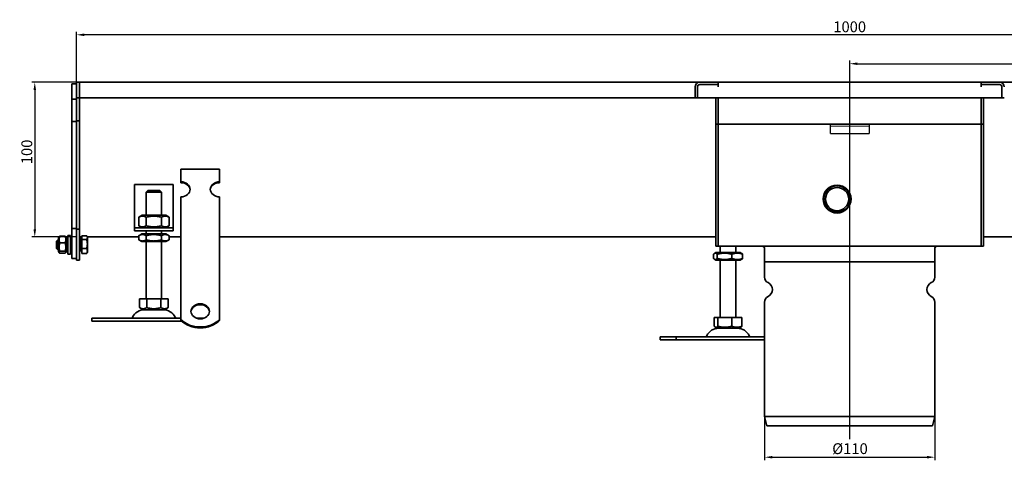
# Model space of a CAD drawing. Units: millimetres. Extents: x -186 to 1313, y 223 to 923.
# Drawn here: x -186 to 451, y 638 to 923 of the extents above; entities that cross this region are included whole.
import ezdxf

# ---------------------------------------------------------------- set-up
doc = ezdxf.new("R2010")
doc.units = ezdxf.units.MM
doc.header["$LTSCALE"] = 2
doc.linetypes.add('GEN7', pattern=[13.75, 10, -1.25, 1.25, -1.25])
doc.layers.add('5', color=3, linetype='Continuous')
doc.layers.add('7', color=4, linetype='GEN7')
doc.layers.add('Viditelná (ISO)', color=7, linetype='Continuous', lineweight=35)
doc.layers.add('Viditelná tenká (ISO)', color=7, linetype='Continuous', lineweight=9)
doc.styles.add('Text poznámky (ISO)', font='TAHOMA.TTF')
doc.dimstyles.new('Výchozí (ISO)', dxfattribs={"dimscale": 2, "dimtxt": 3.5, "dimasz": 2.5, "dimexe": 1, "dimexo": 0, "dimgap": 0.762, "dimtad": 1, "dimrnd": 1e-08, "dimtxsty": 'Text poznámky (ISO)', "dimcen": 0.09, "dimdle": 10, "dimclrd": 256, "dimclre": 256, "dimclrt": 256, "dimazin": 2, "dimtfac": 1.001486, "dimtmove": 0, "dimatfit": 3, "dimfxl": 1, "dimtolj": 1, "dimlwd": -1, "dimlwe": -1, "dimarcsym": 0})

# ---------------------------------------------------------------- blocks, each defined once
blk = doc.blocks.new('*D129')
at = {"layer": '5'}
for p, q in [((-149.32, 882.58), (-178.32, 882.58)), ((-176.32, 877.58), (-176.32, 787.58)), ((-149.32, 782.58), (-178.32, 782.58))]:
    blk.add_line(p, q, dxfattribs=at)
for points in [[(-177.15, 877.58), (-175.49, 877.58), (-176.32, 882.58)], [(-177.15, 787.58), (-175.49, 787.58), (-176.32, 782.58)]]:
    blk.add_solid(points, dxfattribs=at)
at = {"layer": 'Defpoints', "color": 0}
for p in [(-149.32, 882.58), (-176.32, 782.58), (-149.32, 782.58)]:
    blk.add_point(p, dxfattribs=at)
at = {"layer": '5', "insert": (-181.49, 837.58), "char_height": 7, "attachment_point": 5, "rotation": 90, "style": 'Text poznámky (ISO)'}
blk.add_mtext('\\A1;100', dxfattribs=at)
blk = doc.blocks.new('*D130')
at = {"layer": '5'}
for p, q in [((295.68, 666.58), (295.68, 638.23)), ((405.68, 666.58), (405.68, 638.23)), ((300.68, 640.23), (400.68, 640.23))]:
    blk.add_line(p, q, dxfattribs=at)
for points in [[(300.68, 641.06), (300.68, 639.39), (295.68, 640.23)], [(400.68, 641.06), (400.68, 639.39), (405.68, 640.23)]]:
    blk.add_solid(points, dxfattribs=at)
at = {"layer": 'Defpoints', "color": 0}
for p in [(295.68, 666.58), (405.68, 666.58), (405.68, 640.23)]:
    blk.add_point(p, dxfattribs=at)
at = {"layer": '5', "insert": (350.89, 645.74), "char_height": 7, "attachment_point": 5, "style": 'Text poznámky (ISO)'}
blk.add_mtext('\\A1;%%c110', dxfattribs=at)
blk = doc.blocks.new('*D131')
at = {"layer": '5'}
for p, q in [((350.68, 782.53), (350.68, 896.58)), ((355.68, 894.58), (845.68, 894.58)), ((850.68, 882.58), (850.68, 896.58))]:
    blk.add_line(p, q, dxfattribs=at)
for points in [[(355.68, 895.42), (355.68, 893.75), (350.68, 894.58)], [(845.68, 895.42), (845.68, 893.75), (850.68, 894.58)]]:
    blk.add_solid(points, dxfattribs=at)
at = {"layer": 'Defpoints', "color": 0}
for p in [(850.68, 894.58), (850.68, 882.58), (350.68, 782.53)]:
    blk.add_point(p, dxfattribs=at)
at = {"layer": '5', "insert": (600.68, 899.75), "char_height": 7, "attachment_point": 5, "style": 'Text poznámky (ISO)'}
blk.add_mtext('\\A1;500', dxfattribs=at)
blk = doc.blocks.new('*D132')
at = {"layer": '5'}
for p, q in [((-149.32, 882.58), (-149.32, 915.28)), ((845.68, 913.28), (-144.32, 913.28)), ((850.68, 882.58), (850.68, 915.28))]:
    blk.add_line(p, q, dxfattribs=at)
for points in [[(-144.32, 914.11), (-144.32, 912.45), (-149.32, 913.28)], [(845.68, 914.11), (845.68, 912.45), (850.68, 913.28)]]:
    blk.add_solid(points, dxfattribs=at)
at = {"layer": 'Defpoints', "color": 0}
for p in [(-149.32, 913.28), (-149.32, 882.58), (850.68, 882.58)]:
    blk.add_point(p, dxfattribs=at)
at = {"layer": '5', "insert": (350.68, 918.45), "char_height": 7, "attachment_point": 5, "style": 'Text poznámky (ISO)'}
blk.add_mtext('\\A1;1000', dxfattribs=at)

msp = doc.modelspace()

# ---------------------------------------------------------------- linework, layer by layer
for p, q in [((338.178, 849.583), (338.178, 855.583)), ((363.178, 855.583), (363.178, 849.583)), ((338.178, 849.583), (363.178, 849.583))]:
    msp.add_line(p, q)
at = {"layer": '7', "linetype": 'Continuous'}
msp.add_line((350.678, 651.934), (350.678, 782.526), dxfattribs=at)
at = {"layer": 'Viditelná (ISO)'}
for p, q in [((-149.322, 881.583), (-152.322, 881.583)), ((-152.322, 879.583), (-152.322, 881.583)), ((-152.322, 879.583), (-152.322, 871.583)), ((-147.322, 882.583), (-149.322, 882.583)), ((-149.322, 879.583), (-149.322, 882.583)), ((-149.322, 879.583), (-149.322, 872.583)), ((-147.322, 879.583), (-147.322, 882.583)), ((-147.322, 882.583), (253.678, 882.583)), ((-147.322, 882.583), (-147.322, 879.583)), ((-147.322, 879.583), (-147.322, 872.583)), ((-147.322, 879.583), (-147.322, 872.583)), ((250.678, 872.583), (250.678, 879.583)), ((252.178, 879.583), (252.178, 872.583)), ((252.178, 879.583), (252.178, 872.583)), ((253.678, 882.583), (265.678, 882.583)), ((265.678, 881.083), (253.678, 881.083)), ((265.668, 881.083), (253.678, 881.083)), ((265.668, 879.573), (265.668, 881.083)), ((265.678, 879.573), (265.668, 879.573)), ((265.678, 882.583), (265.678, 881.083)), ((265.678, 882.583), (435.678, 882.583)), ((265.678, 879.583), (265.678, 881.083)), ((265.678, 879.583), (265.678, 879.573)), ((435.678, 882.583), (447.678, 882.583)), ((435.678, 881.083), (435.678, 882.583)), ((447.678, 881.083), (435.678, 881.083)), ((435.678, 879.583), (435.678, 881.083)), ((435.678, 879.573), (435.678, 879.583)), ((435.688, 879.573), (435.678, 879.573)), ((447.678, 881.083), (435.688, 881.083)), ((435.688, 881.083), (435.688, 879.573)), ((447.678, 882.583), (848.678, 882.583)), ((449.178, 872.583), (449.178, 879.583)), ((449.178, 872.583), (449.178, 879.583)), ((-147.322, 872.583), (-149.322, 872.583)), ((-149.322, 872.583), (-149.322, 827.583)), ((-147.322, 872.583), (-147.322, 827.583)), ((250.678, 872.583), (-147.322, 872.583)), ((252.178, 872.583), (250.678, 872.583)), ((252.178, 872.583), (449.178, 872.583)), ((264.178, 872.583), (264.178, 828.583)), ((265.678, 872.583), (265.678, 828.583)), ((265.678, 828.583), (265.678, 872.583)), ((435.678, 828.583), (435.678, 872.583)), ((435.678, 828.583), (435.678, 872.583)), ((437.178, 828.583), (437.178, 872.583)), ((450.678, 872.583), (449.178, 872.583)), ((-149.322, 871.583), (-152.322, 871.583)), ((-152.322, 871.583), (-152.322, 827.183)), ((-149.322, 857.183), (-152.322, 857.183)), ((-147.322, 857.583), (-149.322, 857.583)), ((265.678, 855.583), (264.178, 855.583)), ((265.678, 855.583), (435.678, 855.583)), ((435.678, 855.583), (437.178, 855.583)), ((264.178, 825.583), (264.178, 828.583)), ((265.678, 825.583), (265.678, 828.583)), ((265.678, 828.583), (265.678, 825.583)), ((435.678, 828.583), (435.678, 825.583)), ((435.678, 828.583), (435.678, 825.583)), ((437.178, 828.583), (437.178, 825.583)), ((-152.322, 827.183), (-152.322, 787.983)), ((-149.322, 827.583), (-149.322, 787.583)), ((-147.322, 827.583), (-147.322, 787.583)), ((-81.822, 826.341), (-56.822, 826.341)), ((-81.822, 818.251), (-81.822, 826.341)), ((-56.822, 818.251), (-56.822, 826.341)), ((264.178, 825.583), (264.178, 824.083)), ((264.178, 824.083), (264.178, 779.583)), ((265.678, 825.583), (265.678, 824.083)), ((265.678, 824.083), (265.678, 825.583)), ((265.678, 824.083), (265.678, 779.583)), ((265.678, 779.583), (265.678, 824.083)), ((435.678, 824.083), (435.678, 825.583)), ((435.678, 824.083), (435.678, 825.583)), ((435.678, 779.583), (435.678, 824.083)), ((435.678, 779.583), (435.678, 824.083)), ((437.178, 824.083), (437.178, 825.583)), ((437.178, 779.583), (437.178, 824.083)), ((-111.822, 816.583), (-111.822, 790.583)), ((-86.822, 816.583), (-111.822, 816.583)), ((-86.822, 790.583), (-86.822, 816.583)), ((-81.822, 817.663), (-81.822, 818.251)), ((-56.822, 818.251), (-56.822, 817.663)), ((-104.322, 809.583), (-104.221, 809.583)), ((-104.322, 796.583), (-104.322, 809.583)), ((-94.423, 811.583), (-104.221, 811.583)), ((-104.221, 811.583), (-104.221, 809.583)), ((-103.195, 812.583), (-95.449, 812.583)), ((-94.423, 809.583), (-94.423, 811.583)), ((-94.423, 809.583), (-94.322, 809.583)), ((-94.322, 796.583), (-94.322, 809.583)), ((-81.822, 792.377), (-81.822, 808.542)), ((-56.822, 792.377), (-56.822, 808.542)), ((-106.972, 796.583), (-109.137, 795.333)), ((-91.672, 796.583), (-106.972, 796.583)), ((-91.672, 796.583), (-89.507, 795.333)), ((-111.822, 790.583), (-111.822, 788.583)), ((-109.137, 795.333), (-109.137, 789.833)), ((-106.972, 788.583), (-109.137, 789.833)), ((-104.229, 795.333), (-104.229, 789.833)), ((-94.415, 795.333), (-94.415, 789.833)), ((-91.672, 788.583), (-89.507, 789.833)), ((-89.507, 795.333), (-89.507, 789.833)), ((-86.822, 788.583), (-86.822, 790.583)), ((-81.822, 790.577), (-81.822, 792.377)), ((-81.822, 790.03), (-81.822, 790.577)), ((-81.822, 790.03), (-81.822, 782.593)), ((-56.822, 790.577), (-56.822, 792.377)), ((-56.822, 790.03), (-56.822, 790.577)), ((-56.822, 790.03), (-56.822, 782.593)), ((-154.922, 783.583), (-154.922, 771.583)), ((-154.922, 783.583), (-153.322, 783.583)), ((-153.322, 783.583), (-153.322, 771.583)), ((-152.322, 787.983), (-152.322, 768.583)), ((-149.322, 787.983), (-152.322, 787.983)), ((-149.322, 787.583), (-149.322, 767.583)), ((-147.322, 787.583), (-149.322, 787.583)), ((-147.322, 787.583), (-147.322, 767.583)), ((-145.822, 783.33), (-142.768, 783.33)), ((-145.822, 780.935), (-145.822, 783.33)), ((-111.822, 788.583), (-86.822, 788.583)), ((-111.822, 788.583), (-111.822, 786.583)), ((-86.822, 786.583), (-111.822, 786.583)), ((-107.122, 784.583), (-109.137, 783.419)), ((-109.137, 780.746), (-109.137, 783.419)), ((-91.522, 784.583), (-107.122, 784.583)), ((-104.322, 784.583), (-104.322, 786.583)), ((-104.229, 780.746), (-104.229, 783.419)), ((-94.415, 780.746), (-94.415, 783.419)), ((-94.322, 784.583), (-94.322, 786.583)), ((-91.522, 784.583), (-89.507, 783.419)), ((-89.507, 780.746), (-89.507, 783.419)), ((-86.822, 786.583), (-86.822, 788.583)), ((-162.322, 779.969), (-161.708, 780.583)), ((-162.322, 775.196), (-162.322, 779.969)), ((-161.708, 780.583), (-161.708, 774.583)), ((-160.922, 780.583), (-161.708, 780.583)), ((-160.922, 781.983), (-160.508, 782.699)), ((-160.922, 781.983), (-160.922, 773.183)), ((-160.129, 783.082), (-156.715, 783.082)), ((-160.129, 778.809), (-156.715, 778.809)), ((-155.922, 781.983), (-156.336, 782.699)), ((-155.922, 773.183), (-155.922, 781.983)), ((-154.922, 780.583), (-155.922, 780.583)), ((-152.322, 780.583), (-153.322, 780.583)), ((-147.322, 782.583), (-145.822, 782.583)), ((-146.322, 780.312), (-147.322, 780.312)), ((-146.322, 781.933), (-146.322, 773.233)), ((-145.822, 781.933), (-146.322, 781.933)), ((-145.822, 780.935), (-142.768, 780.935)), ((-145.822, 775.188), (-145.822, 780.935)), ((-142.322, 782.583), (-142.608, 783.078)), ((-142.322, 782.132), (-142.322, 782.583)), ((-142.322, 782.583), (-109.137, 782.583)), ((-142.322, 778.061), (-142.322, 782.132)), ((-142.322, 773.512), (-142.322, 778.061)), ((-107.122, 779.583), (-109.137, 780.746)), ((-107.122, 779.583), (-91.522, 779.583)), ((-104.322, 742.583), (-104.322, 779.583)), ((-94.322, 742.583), (-94.322, 779.583)), ((-91.522, 779.583), (-89.507, 780.746)), ((-89.507, 782.583), (-81.822, 782.583)), ((-81.822, 779.136), (-81.822, 782.593)), ((-81.822, 773.988), (-81.822, 779.136)), ((-56.822, 779.136), (-56.822, 782.593)), ((-56.822, 782.583), (264.178, 782.583)), ((-56.822, 773.988), (-56.822, 779.136)), ((264.178, 776.583), (264.178, 779.583)), ((265.678, 776.583), (265.678, 779.583)), ((265.678, 779.583), (265.678, 776.583)), ((435.678, 779.583), (435.678, 776.583)), ((435.678, 779.583), (435.678, 776.583)), ((758.178, 782.583), (437.178, 782.583)), ((437.178, 779.583), (437.178, 776.583)), ((-162.322, 775.196), (-161.708, 774.583)), ((-160.922, 774.583), (-161.708, 774.583)), ((-160.922, 773.183), (-160.508, 772.466)), ((-160.129, 773.31), (-156.715, 773.31)), ((-160.129, 772.084), (-156.715, 772.084)), ((-155.922, 773.183), (-156.336, 772.466)), ((-154.922, 774.583), (-155.922, 774.583)), ((-154.922, 771.583), (-153.322, 771.583)), ((-152.322, 774.583), (-153.322, 774.583)), ((-146.322, 774.853), (-147.322, 774.853)), ((-145.822, 773.233), (-146.322, 773.233)), ((-145.822, 775.188), (-142.768, 775.188)), ((-145.822, 771.836), (-145.822, 775.188)), ((-145.822, 771.836), (-142.768, 771.836)), ((-142.322, 772.583), (-142.608, 772.088)), ((-142.322, 772.583), (-142.322, 773.512)), ((-81.822, 773.44), (-81.822, 773.988)), ((-81.822, 773.44), (-81.822, 766.003)), ((-56.822, 773.44), (-56.822, 773.988)), ((-56.822, 773.44), (-56.822, 766.003)), ((262.512, 768.746), (262.512, 771.419)), ((264.193, 772.583), (263.193, 772.005)), ((265.678, 776.583), (264.178, 776.583)), ((265.053, 768.746), (265.053, 771.419)), ((265.678, 776.583), (435.678, 776.583)), ((266.993, 772.583), (266.993, 776.583)), ((274.533, 768.746), (274.533, 771.419)), ((276.993, 772.583), (276.993, 776.583)), ((279.793, 772.583), (280.793, 772.005)), ((281.473, 768.746), (281.473, 771.419)), ((295.678, 766.583), (295.678, 775.083)), ((405.678, 766.583), (405.678, 775.083)), ((435.678, 776.583), (437.178, 776.583)), ((-149.322, 768.583), (-152.322, 768.583)), ((-147.322, 767.583), (-149.322, 767.583)), ((-81.822, 762.546), (-81.822, 766.003)), ((-56.822, 762.546), (-56.822, 766.003)), ((264.193, 767.583), (263.193, 768.16)), ((266.993, 730.583), (266.993, 767.583)), ((276.993, 730.583), (276.993, 767.583)), ((279.793, 767.583), (280.793, 768.16)), ((295.678, 766.583), (405.678, 766.583)), ((295.678, 766.583), (295.678, 756.645)), ((405.678, 766.583), (405.678, 756.645)), ((-81.822, 757.398), (-81.822, 762.546)), ((-56.822, 757.398), (-56.822, 762.546)), ((-81.822, 756.85), (-81.822, 757.398)), ((-81.822, 756.85), (-81.822, 749.413)), ((-56.822, 756.85), (-56.822, 757.398)), ((-56.822, 756.85), (-56.822, 749.413)), ((-81.822, 745.957), (-81.822, 749.413)), ((-81.822, 742.608), (-81.822, 745.957)), ((-56.822, 745.957), (-56.822, 749.413)), ((-56.822, 742.608), (-56.822, 745.957)), ((-108.572, 742.583), (-108.572, 736.918)), ((-108.572, 742.583), (-103.947, 742.583)), ((-103.947, 742.583), (-103.947, 736.918)), ((-103.947, 742.583), (-94.697, 742.583)), ((-94.697, 742.583), (-90.072, 742.583)), ((-94.697, 742.583), (-94.697, 736.918)), ((-90.072, 742.583), (-90.072, 736.918)), ((-81.822, 729.269), (-81.822, 742.608)), ((-56.822, 729.269), (-56.822, 742.608)), ((295.678, 740.52), (295.678, 666.583)), ((405.678, 740.52), (405.678, 666.583)), ((-106.259, 735.583), (-108.572, 736.918)), ((-106.259, 735.583), (-92.384, 735.583)), ((-92.384, 735.583), (-90.072, 736.918)), ((-139.322, 730.083), (-81.822, 730.083)), ((-139.322, 730.083), (-139.322, 728.083)), ((-139.322, 728.083), (-81.193, 728.083)), ((-81.822, 728.681), (-81.822, 729.269)), ((-71.762, 730.083), (-66.882, 730.083)), ((-56.822, 729.269), (-56.822, 728.681)), ((263.058, 730.583), (263.058, 724.918)), ((263.058, 730.583), (265.452, 730.583)), ((265.452, 730.583), (274.387, 730.583)), ((265.452, 730.583), (265.452, 724.918)), ((274.387, 730.583), (280.928, 730.583)), ((274.387, 730.583), (274.387, 724.918)), ((280.928, 730.583), (280.928, 724.918)), ((265.055, 723.583), (263.7, 724.365)), ((278.93, 723.583), (280.286, 724.365)), ((228.18, 718.083), (238.532, 718.083)), ((228.18, 718.083), (228.18, 716.083)), ((228.18, 716.083), (238.532, 716.083)), ((238.532, 718.083), (295.678, 718.083)), ((238.532, 718.083), (238.532, 716.083)), ((238.532, 716.083), (295.678, 716.083)), ((295.678, 666.583), (405.678, 666.583)), ((297.174, 660.583), (295.678, 666.583)), ((404.182, 660.583), (405.678, 666.583)), ((297.174, 660.583), (404.182, 660.583))]:
    msp.add_line(p, q, dxfattribs=at)
at = {"layer": 'Viditelná (ISO)', "flags": 128}
for points in [[(-142.322, 782.132), (-142.323, 782.18), (-142.325, 782.228), (-142.329, 782.276), (-142.334, 782.324), (-142.341, 782.372), (-142.349, 782.419), (-142.359, 782.467), (-142.371, 782.515), (-142.384, 782.563), (-142.398, 782.612), (-142.414, 782.66), (-142.431, 782.709), (-142.45, 782.758), (-142.471, 782.808), (-142.493, 782.858), (-142.517, 782.908), (-142.542, 782.958), (-142.57, 783.01), (-142.598, 783.061), (-142.629, 783.114), (-142.661, 783.167), (-142.695, 783.22), (-142.731, 783.275), (-142.768, 783.33)], [(-160.129, 783.082), (-160.205, 782.88), (-160.273, 782.685), (-160.333, 782.495), (-160.385, 782.311), (-160.431, 782.131), (-160.47, 781.955), (-160.503, 781.782), (-160.529, 781.612), (-160.55, 781.443), (-160.564, 781.277), (-160.573, 781.111), (-160.576, 780.945), (-160.573, 780.78), (-160.564, 780.614), (-160.55, 780.447), (-160.529, 780.279), (-160.503, 780.109), (-160.47, 779.936), (-160.431, 779.76), (-160.385, 779.58), (-160.333, 779.396), (-160.273, 779.206), (-160.205, 779.011), (-160.129, 778.809)], [(-160.129, 778.809), (-160.205, 778.549), (-160.273, 778.298), (-160.333, 778.054), (-160.385, 777.817), (-160.431, 777.585), (-160.47, 777.359), (-160.503, 777.136), (-160.529, 776.917), (-160.55, 776.7), (-160.564, 776.486), (-160.573, 776.272), (-160.576, 776.059), (-160.573, 775.847), (-160.564, 775.633), (-160.55, 775.419), (-160.529, 775.202), (-160.503, 774.983), (-160.47, 774.76), (-160.431, 774.533), (-160.385, 774.302), (-160.333, 774.065), (-160.273, 773.821), (-160.205, 773.57), (-160.129, 773.31)], [(-160.508, 782.699), (-160.499, 782.714), (-160.49, 782.729), (-160.48, 782.744), (-160.47, 782.759), (-160.459, 782.774), (-160.447, 782.789), (-160.435, 782.804), (-160.422, 782.82), (-160.409, 782.835), (-160.395, 782.85), (-160.38, 782.866), (-160.365, 782.882), (-160.349, 782.898), (-160.332, 782.914), (-160.315, 782.93), (-160.297, 782.946), (-160.279, 782.962), (-160.26, 782.979), (-160.24, 782.996), (-160.219, 783.013), (-160.198, 783.03), (-160.175, 783.047), (-160.153, 783.064), (-160.129, 783.082)], [(-156.715, 783.082), (-156.691, 783.064), (-156.668, 783.047), (-156.646, 783.03), (-156.625, 783.013), (-156.604, 782.996), (-156.584, 782.979), (-156.565, 782.962), (-156.547, 782.946), (-156.529, 782.93), (-156.512, 782.914), (-156.495, 782.898), (-156.479, 782.882), (-156.464, 782.866), (-156.449, 782.85), (-156.435, 782.835), (-156.422, 782.82), (-156.409, 782.804), (-156.397, 782.789), (-156.385, 782.774), (-156.374, 782.759), (-156.364, 782.744), (-156.354, 782.729), (-156.345, 782.714), (-156.336, 782.699)], [(-156.715, 778.809), (-156.639, 779.011), (-156.571, 779.206), (-156.511, 779.396), (-156.459, 779.58), (-156.413, 779.76), (-156.374, 779.936), (-156.341, 780.109), (-156.315, 780.279), (-156.294, 780.447), (-156.28, 780.614), (-156.271, 780.78), (-156.268, 780.945), (-156.271, 781.111), (-156.28, 781.277), (-156.294, 781.443), (-156.315, 781.612), (-156.341, 781.782), (-156.374, 781.955), (-156.413, 782.131), (-156.459, 782.311), (-156.511, 782.495), (-156.571, 782.685), (-156.639, 782.88), (-156.715, 783.082)], [(-156.715, 773.31), (-156.639, 773.57), (-156.571, 773.821), (-156.511, 774.065), (-156.459, 774.302), (-156.413, 774.533), (-156.374, 774.76), (-156.341, 774.983), (-156.315, 775.202), (-156.294, 775.419), (-156.28, 775.633), (-156.271, 775.847), (-156.268, 776.059), (-156.271, 776.272), (-156.28, 776.486), (-156.294, 776.7), (-156.315, 776.917), (-156.341, 777.136), (-156.374, 777.359), (-156.413, 777.585), (-156.459, 777.817), (-156.511, 778.054), (-156.571, 778.298), (-156.639, 778.549), (-156.715, 778.809)], [(-142.768, 780.935), (-142.731, 780.99), (-142.695, 781.044), (-142.661, 781.098), (-142.629, 781.151), (-142.598, 781.203), (-142.57, 781.255), (-142.542, 781.306), (-142.517, 781.357), (-142.493, 781.407), (-142.471, 781.457), (-142.45, 781.506), (-142.431, 781.555), (-142.414, 781.604), (-142.398, 781.653), (-142.384, 781.701), (-142.371, 781.749), (-142.359, 781.797), (-142.349, 781.845), (-142.341, 781.893), (-142.334, 781.941), (-142.329, 781.989), (-142.325, 782.036), (-142.323, 782.084), (-142.322, 782.132)], [(-142.322, 778.061), (-142.323, 778.176), (-142.325, 778.291), (-142.329, 778.406), (-142.334, 778.521), (-142.341, 778.635), (-142.349, 778.75), (-142.359, 778.865), (-142.371, 778.98), (-142.384, 779.096), (-142.398, 779.212), (-142.414, 779.328), (-142.431, 779.446), (-142.45, 779.563), (-142.471, 779.682), (-142.493, 779.802), (-142.517, 779.922), (-142.542, 780.044), (-142.57, 780.167), (-142.598, 780.291), (-142.629, 780.416), (-142.661, 780.544), (-142.695, 780.672), (-142.731, 780.803), (-142.768, 780.935)], [(-142.768, 775.188), (-142.731, 775.32), (-142.695, 775.45), (-142.661, 775.579), (-142.629, 775.706), (-142.598, 775.832), (-142.57, 775.956), (-142.542, 776.079), (-142.517, 776.2), (-142.493, 776.321), (-142.471, 776.441), (-142.45, 776.559), (-142.431, 776.677), (-142.414, 776.794), (-142.398, 776.911), (-142.384, 777.027), (-142.371, 777.142), (-142.359, 777.258), (-142.349, 777.372), (-142.341, 777.487), (-142.334, 777.602), (-142.329, 777.716), (-142.325, 777.831), (-142.323, 777.946), (-142.322, 778.061)], [(-160.129, 773.31), (-160.205, 773.252), (-160.273, 773.196), (-160.333, 773.142), (-160.385, 773.089), (-160.431, 773.037), (-160.47, 772.987), (-160.503, 772.937), (-160.529, 772.888), (-160.55, 772.84), (-160.564, 772.792), (-160.573, 772.744), (-160.576, 772.697), (-160.573, 772.649), (-160.564, 772.602), (-160.55, 772.554), (-160.529, 772.506), (-160.503, 772.457), (-160.47, 772.407), (-160.431, 772.357), (-160.385, 772.305), (-160.333, 772.252), (-160.273, 772.198), (-160.205, 772.142), (-160.129, 772.084)], [(-156.715, 772.084), (-156.639, 772.142), (-156.571, 772.198), (-156.511, 772.252), (-156.459, 772.305), (-156.413, 772.357), (-156.374, 772.407), (-156.341, 772.457), (-156.315, 772.506), (-156.294, 772.554), (-156.28, 772.602), (-156.271, 772.649), (-156.268, 772.697), (-156.271, 772.744), (-156.28, 772.792), (-156.294, 772.84), (-156.315, 772.888), (-156.341, 772.937), (-156.374, 772.987), (-156.413, 773.037), (-156.459, 773.089), (-156.511, 773.142), (-156.571, 773.196), (-156.639, 773.252), (-156.715, 773.31)], [(-142.322, 773.512), (-142.323, 773.579), (-142.325, 773.646), (-142.329, 773.713), (-142.334, 773.78), (-142.341, 773.847), (-142.349, 773.914), (-142.359, 773.981), (-142.371, 774.048), (-142.384, 774.115), (-142.398, 774.183), (-142.414, 774.251), (-142.431, 774.319), (-142.45, 774.388), (-142.471, 774.457), (-142.493, 774.527), (-142.517, 774.597), (-142.542, 774.668), (-142.57, 774.74), (-142.598, 774.812), (-142.629, 774.885), (-142.661, 774.96), (-142.695, 775.035), (-142.731, 775.111), (-142.768, 775.188)], [(-142.768, 771.836), (-142.731, 771.913), (-142.695, 771.989), (-142.661, 772.064), (-142.629, 772.138), (-142.598, 772.211), (-142.57, 772.284), (-142.542, 772.355), (-142.517, 772.426), (-142.493, 772.497), (-142.471, 772.566), (-142.45, 772.636), (-142.431, 772.704), (-142.414, 772.773), (-142.398, 772.841), (-142.384, 772.908), (-142.371, 772.976), (-142.359, 773.043), (-142.349, 773.11), (-142.341, 773.177), (-142.334, 773.244), (-142.329, 773.311), (-142.325, 773.378), (-142.323, 773.445), (-142.322, 773.512)], [(-142.608, 772.088), (-142.614, 772.077), (-142.62, 772.067), (-142.626, 772.057), (-142.632, 772.047), (-142.638, 772.036), (-142.644, 772.026), (-142.651, 772.016), (-142.657, 772.005), (-142.663, 771.995), (-142.67, 771.985), (-142.676, 771.974), (-142.683, 771.964), (-142.69, 771.953), (-142.697, 771.943), (-142.704, 771.932), (-142.71, 771.921), (-142.717, 771.911), (-142.725, 771.9), (-142.732, 771.89), (-142.739, 771.879), (-142.746, 771.868), (-142.754, 771.857), (-142.761, 771.847), (-142.768, 771.836)], [(265.053, 771.419), (264.933, 771.548), (264.817, 771.664), (264.704, 771.765), (264.594, 771.855), (264.488, 771.933), (264.383, 771.999), (264.28, 772.055), (264.179, 772.1), (264.079, 772.134), (263.979, 772.159), (263.881, 772.174), (263.783, 772.179), (263.684, 772.174), (263.586, 772.159), (263.487, 772.134), (263.386, 772.1), (263.285, 772.055), (263.182, 771.999), (263.078, 771.933), (262.971, 771.855), (262.861, 771.765), (262.749, 771.664), (262.633, 771.548), (262.512, 771.419)], [(274.533, 771.419), (274.085, 771.548), (273.652, 771.664), (273.232, 771.765), (272.823, 771.855), (272.424, 771.933), (272.033, 771.999), (271.649, 772.055), (271.271, 772.1), (270.898, 772.134), (270.528, 772.159), (270.16, 772.174), (269.793, 772.179), (269.426, 772.174), (269.058, 772.159), (268.688, 772.134), (268.315, 772.1), (267.937, 772.055), (267.553, 771.999), (267.162, 771.933), (266.763, 771.855), (266.354, 771.765), (265.934, 771.664), (265.501, 771.548), (265.053, 771.419)], [(281.473, 771.419), (281.145, 771.548), (280.828, 771.664), (280.521, 771.765), (280.221, 771.855), (279.929, 771.933), (279.643, 771.999), (279.362, 772.055), (279.086, 772.1), (278.812, 772.134), (278.541, 772.159), (278.272, 772.174), (278.003, 772.179), (277.735, 772.174), (277.465, 772.159), (277.195, 772.134), (276.921, 772.1), (276.644, 772.055), (276.363, 771.999), (276.077, 771.933), (275.785, 771.855), (275.486, 771.765), (275.178, 771.664), (274.861, 771.548), (274.533, 771.419)], [(280.793, 772.005), (280.819, 771.99), (280.846, 771.974), (280.872, 771.957), (280.899, 771.939), (280.926, 771.921), (280.953, 771.901), (280.98, 771.881), (281.008, 771.861), (281.035, 771.839), (281.063, 771.817), (281.091, 771.794), (281.119, 771.77), (281.147, 771.746), (281.176, 771.721), (281.204, 771.694), (281.233, 771.667), (281.263, 771.639), (281.292, 771.611), (281.322, 771.581), (281.351, 771.551), (281.382, 771.519), (281.412, 771.487), (281.443, 771.454), (281.473, 771.419)], [(262.512, 768.746), (262.633, 768.617), (262.749, 768.502), (262.861, 768.4), (262.971, 768.31), (263.078, 768.233), (263.182, 768.166), (263.285, 768.111), (263.386, 768.066), (263.487, 768.031), (263.586, 768.006), (263.684, 767.992), (263.783, 767.987), (263.881, 767.992), (263.979, 768.006), (264.079, 768.031), (264.179, 768.066), (264.28, 768.111), (264.383, 768.166), (264.488, 768.233), (264.594, 768.31), (264.704, 768.4), (264.817, 768.502), (264.933, 768.617), (265.053, 768.746)], [(265.053, 768.746), (265.501, 768.617), (265.934, 768.502), (266.354, 768.4), (266.763, 768.31), (267.162, 768.233), (267.553, 768.166), (267.937, 768.111), (268.315, 768.066), (268.688, 768.031), (269.058, 768.006), (269.426, 767.992), (269.793, 767.987), (270.16, 767.992), (270.528, 768.006), (270.898, 768.031), (271.271, 768.066), (271.649, 768.111), (272.033, 768.166), (272.424, 768.233), (272.823, 768.31), (273.232, 768.4), (273.652, 768.502), (274.085, 768.617), (274.533, 768.746)], [(274.533, 768.746), (274.861, 768.617), (275.178, 768.502), (275.486, 768.4), (275.785, 768.31), (276.077, 768.233), (276.363, 768.166), (276.644, 768.111), (276.921, 768.066), (277.195, 768.031), (277.465, 768.006), (277.735, 767.992), (278.003, 767.987), (278.272, 767.992), (278.541, 768.006), (278.812, 768.031), (279.086, 768.066), (279.362, 768.111), (279.643, 768.166), (279.929, 768.233), (280.221, 768.31), (280.521, 768.4), (280.828, 768.502), (281.145, 768.617), (281.473, 768.746)], [(281.473, 768.746), (281.443, 768.712), (281.412, 768.679), (281.382, 768.646), (281.351, 768.615), (281.322, 768.584), (281.292, 768.555), (281.263, 768.526), (281.233, 768.498), (281.204, 768.471), (281.176, 768.445), (281.147, 768.42), (281.119, 768.395), (281.091, 768.371), (281.063, 768.348), (281.035, 768.326), (281.008, 768.305), (280.98, 768.284), (280.953, 768.264), (280.926, 768.245), (280.899, 768.226), (280.872, 768.209), (280.846, 768.192), (280.819, 768.176), (280.793, 768.16)], [(263.058, 724.918), (263.171, 724.796), (263.281, 724.688), (263.387, 724.592), (263.49, 724.507), (263.591, 724.434), (263.689, 724.371), (263.786, 724.319), (263.882, 724.277), (263.976, 724.244), (264.07, 724.221), (264.163, 724.207), (264.255, 724.202), (264.348, 724.207), (264.441, 724.221), (264.534, 724.244), (264.629, 724.277), (264.724, 724.319), (264.821, 724.371), (264.92, 724.434), (265.02, 724.507), (265.124, 724.592), (265.23, 724.688), (265.339, 724.796), (265.452, 724.918)], [(265.452, 724.918), (265.874, 724.796), (266.283, 724.688), (266.679, 724.592), (267.064, 724.507), (267.44, 724.434), (267.808, 724.371), (268.17, 724.319), (268.526, 724.277), (268.878, 724.244), (269.227, 724.221), (269.574, 724.207), (269.92, 724.202), (270.265, 724.207), (270.612, 724.221), (270.961, 724.244), (271.313, 724.277), (271.669, 724.319), (272.031, 724.371), (272.399, 724.434), (272.775, 724.507), (273.161, 724.592), (273.557, 724.688), (273.965, 724.796), (274.387, 724.918)], [(274.387, 724.918), (274.696, 724.796), (274.995, 724.688), (275.285, 724.592), (275.567, 724.507), (275.842, 724.434), (276.112, 724.371), (276.377, 724.319), (276.637, 724.277), (276.895, 724.244), (277.15, 724.221), (277.404, 724.207), (277.657, 724.202), (277.911, 724.207), (278.164, 724.221), (278.42, 724.244), (278.677, 724.277), (278.938, 724.319), (279.203, 724.371), (279.473, 724.434), (279.748, 724.507), (280.03, 724.592), (280.32, 724.688), (280.619, 724.796), (280.928, 724.918)], [(280.928, 724.918), (280.899, 724.886), (280.87, 724.854), (280.841, 724.824), (280.813, 724.794), (280.785, 724.765), (280.757, 724.738), (280.729, 724.71), (280.702, 724.684), (280.674, 724.659), (280.647, 724.634), (280.62, 724.61), (280.594, 724.587), (280.567, 724.565), (280.541, 724.543), (280.515, 724.522), (280.489, 724.502), (280.463, 724.482), (280.437, 724.464), (280.412, 724.446), (280.386, 724.428), (280.361, 724.411), (280.336, 724.395), (280.311, 724.38), (280.286, 724.365)]]:
    msp.add_lwpolyline(points, dxfattribs=at)
at = {"layer": 'Viditelná (ISO)'}
for radius in [9, 8.5, 7.5]:
    msp.add_circle((342.549, 807.083), radius, dxfattribs=at)
for centre, radius, start, end in [((253.678, 879.583), 3, 90, 180), ((253.678, 879.583), 1.5, 90, 180), ((253.678, 879.583), 1.5, 90, 180), ((262.678, 879.583), 3, 0, 4.679481), ((438.678, 879.583), 3, 175.320519, 180), ((447.678, 879.583), 3, 0, 90), ((447.678, 879.583), 1.5, 0, 90), ((447.678, 879.583), 1.5, 0, 90), ((294.178, 775.083), 1.5, 0, 90), ((407.178, 775.083), 1.5, 90, 180), ((299.678, 756.645), 4, 180, 243.6122), ((295.678, 748.583), 5, 296.3878, 63.6122), ((405.678, 748.583), 5, 116.3878, 243.6122), ((401.678, 756.645), 4, 296.3878, 0), ((299.678, 740.52), 4, 116.3878, 180), ((401.678, 740.52), 4, 0, 63.6122), ((-105.369, 727.083), 8.5, 90, 155.098938), ((-93.275, 727.083), 8.5, 24.901062, 90), ((-113.986, 731.083), 1, 270, 335.098938), ((-84.658, 731.083), 1, 204.901062, 270), ((265.946, 715.083), 8.5, 90, 155.098938), ((278.04, 715.083), 8.5, 24.901062, 90), ((257.329, 719.083), 1, 270, 335.098938), ((286.657, 719.083), 1, 204.901062, 270)]:
    msp.add_arc(centre, radius, start, end, dxfattribs=at)
for centre, major_axis, ratio, start_param, end_param in [((-81.822, 813.397), (6, 0), 0.809017, 4.712389, 7.8539816), ((-81.822, 812.809), (6, 0), 0.809017, 0.0605823, 1.5707963), ((-56.822, 813.397), (-6, 0), 0.809017, 4.712389, 7.8539816), ((-56.822, 812.809), (6, 0), 0.809017, 1.5707963, 3.0810104), ((271.993, 772.583), (-7.8, 0), 0.00001, 3.1415927, 6.2831854), ((271.993, 767.583), (7.8, 0), 0.00001, 0.0175861, 3.1591787), ((350.678, 766.583), (-55, 0), 0.00001, 3.1412662, 6.282859), ((-69.322, 733.93), (6, 0), 0.809017, 0.0605823, 3.0810104), ((-69.322, 737.349), (16, 0), 0.809017, 3.8157232, 5.6090548), ((-69.322, 736.761), (-16, 0), 0.809017, 0.6741305, 2.4674621), ((271.993, 723.583), (6.937, 0), 0.00001, 0.0351614, 3.176754)]:
    msp.add_ellipse(centre, major_axis=major_axis, ratio=ratio, start_param=start_param, end_param=end_param, dxfattribs=at)
msp.add_ellipse((-69.322, 734.517), major_axis=(6, 0), ratio=0.809017, dxfattribs=at)
for points, weights in [([(-103.195, 812.583), (-103.651, 812.141), (-104.221, 811.583)], [1, 1.01641431551, 1.01967201941]), ([(-94.423, 811.583), (-94.993, 812.141), (-95.449, 812.583)], [1.01967201941, 1.01641431551, 1]), ([(-104.229, 795.333), (-106.683, 796.749), (-109.137, 795.333)], [1, 1.15470053838, 1]), ([(-94.415, 795.333), (-99.322, 796.749), (-104.229, 795.333)], [1, 1.15470053838, 1]), ([(-89.507, 795.333), (-91.961, 796.749), (-94.415, 795.333)], [1, 1.15470053838, 1]), ([(-109.137, 789.833), (-106.683, 788.416), (-104.229, 789.833)], [1, 1.15470053838, 1]), ([(-104.229, 789.833), (-99.322, 788.416), (-94.415, 789.833)], [1, 1.15470053838, 1]), ([(-94.415, 789.833), (-91.961, 788.416), (-89.507, 789.833)], [1, 1.15470053838, 1]), ([(-104.229, 783.419), (-106.683, 784.836), (-109.137, 783.419)], [1, 1.15470053838, 1]), ([(-94.415, 783.419), (-99.322, 784.836), (-104.229, 783.419)], [1, 1.15470053838, 1]), ([(-89.507, 783.419), (-91.961, 784.836), (-94.415, 783.419)], [1, 1.15470053838, 1]), ([(-109.137, 780.746), (-106.683, 779.329), (-104.229, 780.746)], [1, 1.15470053838, 1]), ([(-104.229, 780.746), (-99.322, 779.329), (-94.415, 780.746)], [1, 1.15470053838, 1]), ([(-94.415, 780.746), (-91.961, 779.329), (-89.507, 780.746)], [1, 1.15470053838, 1]), ([(-108.572, 736.918), (-106.259, 735.583), (-103.947, 736.918)], [1.16127596677, 1.34092598403, 1.16127596677]), ([(-103.947, 736.918), (-99.322, 735.583), (-94.697, 736.918)], [1.16127596677, 1.34092598403, 1.16127596677]), ([(-94.697, 736.918), (-92.384, 735.583), (-90.072, 736.918)], [1.16127596677, 1.34092598403, 1.16127596677])]:
    msp.add_rational_spline(points, weights, degree=2, dxfattribs=at)
at = {"layer": 'Viditelná tenká (ISO)'}
for p, q in [((338.178, 854.325), (363.178, 854.325)), ((-160.922, 779.984), (-162.308, 779.984)), ((-154.922, 779.984), (-155.922, 779.984)), ((-152.322, 779.984), (-153.322, 779.984)), ((-162.308, 775.182), (-160.922, 775.182)), ((-155.922, 775.182), (-154.922, 775.182)), ((-153.322, 775.182), (-152.322, 775.182))]:
    msp.add_line(p, q, dxfattribs=at)

# ---------------------------------------------------------------- dimensions: what is measured, and where the dimension line sits
at = {"layer": '5'}
for base, p1, p2, picture, middle in [((-149.322, 913.28), (850.678, 882.583), (-149.322, 882.583), '*D132', (350.678, 918.447)), ((850.678, 894.583), (350.678, 782.526), (850.678, 882.583), '*D131', (600.678, 899.75))]:
    dim = msp.add_linear_dim(base=base, p1=p1, p2=p2, dimstyle='Výchozí (ISO)', override={"dimtofl": 0, "dimatfit": 1}, dxfattribs=at)
    dim.commit()
    dim.dimension.update_dxf_attribs({"geometry": picture, "text_midpoint": middle})
dim = msp.add_linear_dim(base=(-176.318, 782.583), p1=(-149.322, 882.583), p2=(-149.322, 782.583), angle=90, dimstyle='Výchozí (ISO)', override={"dimtofl": 0, "dimatfit": 1}, dxfattribs=at)
dim.commit()
dim.dimension.update_dxf_attribs({"geometry": '*D129', "text_midpoint": (-176.318, 837.583), "dimtype": 160})
dim = msp.add_linear_dim(base=(405.678, 640.227), p1=(295.678, 666.583), p2=(405.678, 666.583), text='%%c<>', dimstyle='Výchozí (ISO)', override={"dimtofl": 0, "dimatfit": 1}, dxfattribs=at)
dim.commit()
dim.dimension.update_dxf_attribs({"geometry": '*D130', "text_midpoint": (350.886, 640.227), "dimtype": 160})

doc.saveas('drawing.dxf')
